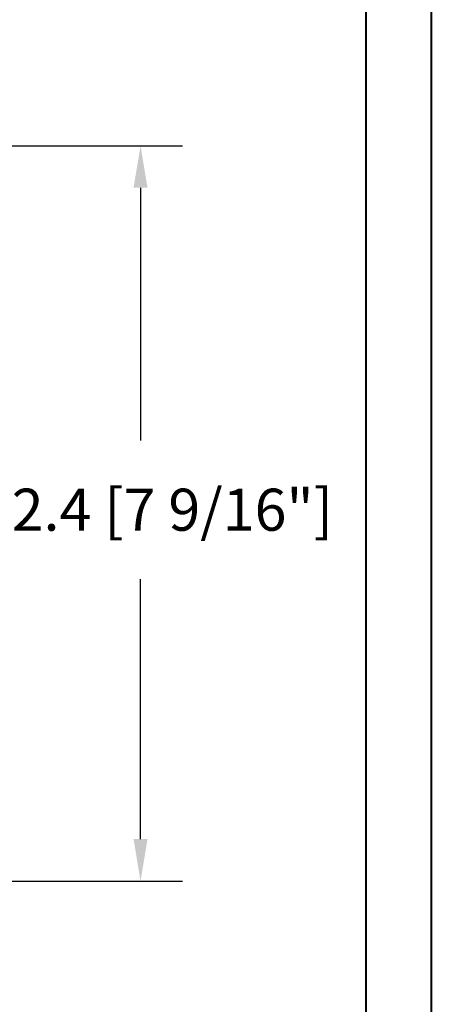
# Model space of a CAD drawing. Units: millimetres. Extents: x -96 to 593, y 0 to 199.
# Drawn here: x 165 to 169, y 142 to 152 of the extents above; entities that cross this region are included whole.
import ezdxf

# ---------------------------------------------------------------- set-up
doc = ezdxf.new("R2010")
doc.units = ezdxf.units.MM
doc.header["$MEASUREMENT"] = 0
doc.layers.get('0').update_dxf_attribs({"lineweight": 18})
doc.styles.add('Cotes', font='arial.ttf')
doc.dimstyles.new('1-1', dxfattribs={"dimscale": 0.03937, "dimtxt": 11, "dimasz": 11, "dimexe": 11, "dimexo": 11, "dimgap": 11, "dimtad": 0, "dimtih": 1, "dimtoh": 1, "dimdec": 1, "dimlfac": 25.4, "dimzin": 0, "dimdsep": 46, "dimtxsty": 'Cotes', "dimcen": 0.09, "dimadec": 0, "dimazin": 0, "dimtfac": 1, "dimtdec": 1, "dimtofl": 0, "dimtmove": 0, "dimatfit": 3, "dimfxl": 0, "dimtolj": 1, "dimtzin": 0, "dimarcsym": 0})

# ---------------------------------------------------------------- blocks, each defined once
blk = doc.blocks.new('*D226')
at = {"color": 0, "lineweight": -2, "transparency": 16777216}
for p, q in [((164.099, 150.57), (166.696, 150.57)), ((166.263, 150.137), (166.263, 147.534)), ((166.263, 143.429), (166.263, 146.107)), ((164.099, 142.996), (166.696, 142.996))]:
    blk.add_line(p, q, dxfattribs=at)
at = {"color": 0, "transparency": 16777216}
for points in [[(166.191, 150.137), (166.335, 150.137), (166.263, 150.57)], [(166.191, 143.429), (166.335, 143.429), (166.263, 142.996)]]:
    blk.add_solid(points, dxfattribs=at)
at = {"layer": 'Defpoints', "color": 0, "transparency": 16777216}
for p in [(163.666, 150.57), (163.666, 142.996), (166.263, 142.996)]:
    blk.add_point(p, dxfattribs=at)
at = {"color": 0, "transparency": 16777216, "insert": (166.263, 146.821), "char_height": 0.43307, "attachment_point": 5, "style": 'Cotes'}
blk.add_mtext('\\A1;192.4 [7 9/16"]', dxfattribs=at)

msp = doc.modelspace()

# ---------------------------------------------------------------- linework, layer by layer
at = {"color": 0, "lineweight": 40}
for points in [[(120.7102, 198.5412), (169.2551, 198.5412), (169.2551, 135.176), (120.7102, 135.176)], [(121.3798, 197.8715), (121.3798, 135.8457), (168.5854, 135.8457), (168.5854, 197.8715)]]:
    msp.add_lwpolyline(points, close=True, dxfattribs=at)

# ---------------------------------------------------------------- dimensions: what is measured, and where the dimension line sits
dim = msp.add_linear_dim(base=(166.2627, 142.9957), p1=(163.6663, 150.5705), p2=(163.6663, 142.9957), angle=90, dimstyle='1-1')
dim.commit()
dim.dimension.update_dxf_attribs({"geometry": '*D226', "text_midpoint": (166.2627, 146.8206), "dimtype": 160})

doc.saveas('drawing.dxf')
